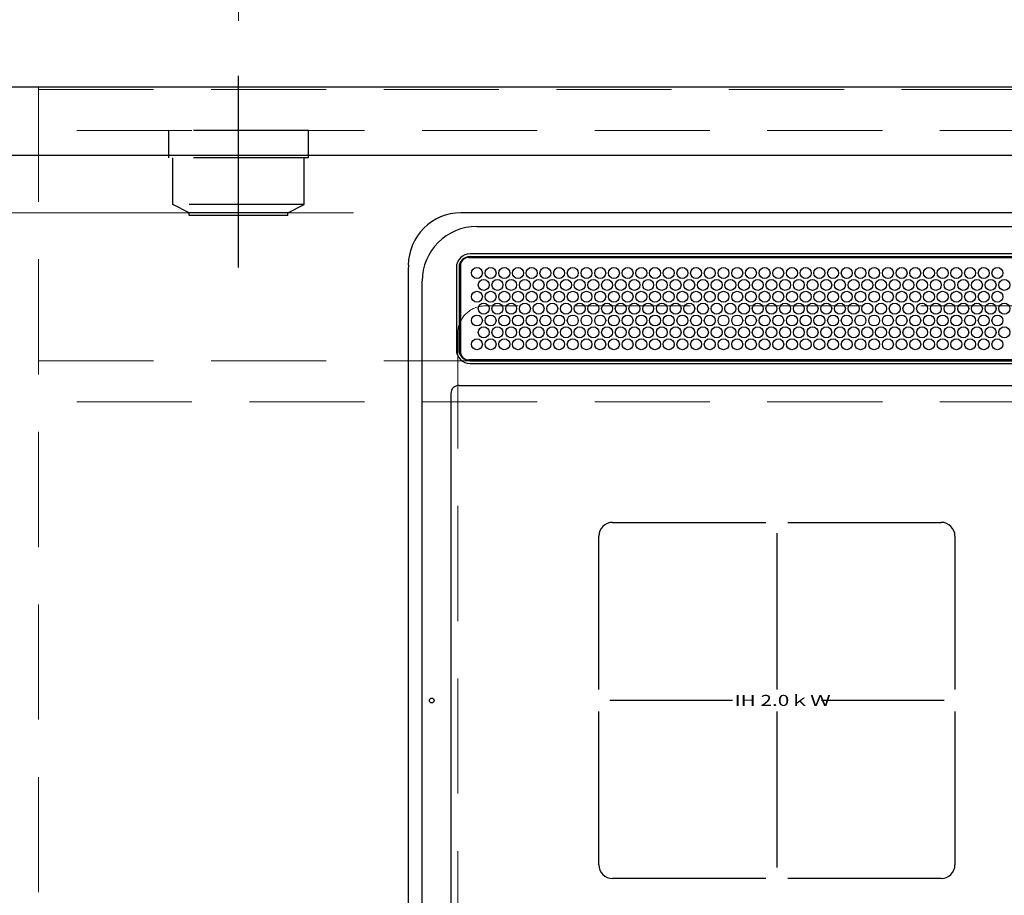
# Model space of a CAD drawing. Units: millimetres. Extents: x 210 to 8110, y 68 to 5608.
# Drawn here: x 2520 to 2879, y 4665 to 4984 of the extents above; entities that cross this region are included whole.
import ezdxf

# ---------------------------------------------------------------- set-up
doc = ezdxf.new("R2010")
doc.units = ezdxf.units.MM
doc.header["$LTSCALE"] = 5
doc.linetypes.add('DASHDOT', pattern=[50.5, 30, -9, 2.5, -9])
doc.linetypes.add('HIDDEN', pattern=[12.6, 8.4, -4.2])
for name, color, linetype, lineweight in [('キャビ', 134, 'Continuous', 9), ('トップ', 14, 'Continuous', 9), ('熱源', 214, 'Continuous', 9), ('電源', 56, 'Continuous', 9)]:
    doc.layers.add(name, color=color, linetype=linetype, lineweight=lineweight)
doc.styles.get("Standard").update_dxf_attribs({"font": 'txt', "bigfont": 'bigfont'})
doc.styles.add('ＭＳ ゴシック', font='txt')
doc.dimstyles.get("Standard").update_dxf_attribs({"dimtxt": 0.18, "dimasz": 0.18, "dimexe": 0.18, "dimexo": 0.0625, "dimgap": 0.09, "dimtad": 0, "dimtih": 1, "dimtoh": 1, "dimdec": 4, "dimzin": 0, "dimdsep": 46, "dimtxsty": 'Standard', "dimcen": 0.09, "dimadec": 0, "dimazin": 0, "dimtfac": 1, "dimtdec": 4, "dimtofl": 0, "dimtmove": 0, "dimatfit": 3, "dimfxl": 1, "dimtolj": 1, "dimtzin": 0, "dimarcsym": 0})

# ---------------------------------------------------------------- blocks, each defined once
blk = doc.blocks.new('_DOT')
at = {"color": 0}
blk.add_line((-0.5, 0), (-1, 0), dxfattribs=at)
at = {"color": 0, "const_width": 0.5}
blk.add_lwpolyline([(-0.25, 0, 1), (0.25, 0, 1)], format="xyb", close=True, dxfattribs=at)
blk = doc.blocks.new('Dim30')
at = {"layer": '熱源', "color": 214, "linetype": 'Continuous', "lineweight": 9}
for p, q in [((2641.96, 4914), (2320, 4914)), ((2340, 4394), (2340, 4914)), ((2641.96, 4394), (2320, 4394))]:
    blk.add_line(p, q, dxfattribs=at)
at = {"layer": '熱源', "color": 214, "linetype": 'Continuous', "lineweight": 9, "xscale": 12, "yscale": 12, "zscale": 12}
for p, rotation in [((2340, 4914), 89.99999999999959), ((2340, 4394), 269.9999999999998)]:
    blk.add_blockref('_DOT', p, dxfattribs=dict(at, rotation=rotation))
at = {"layer": '熱源', "color": 214, "linetype": 'Continuous', "lineweight": 9, "insert": (2340, 4654), "char_height": 70, "width": 900, "attachment_point": 8, "rotation": 90, "style": 'ＭＳ ゴシック'}
blk.add_mtext('520', dxfattribs=at)
blk = doc.blocks.new('Dim31')
at = {"layer": '熱源', "color": 214, "linetype": 'Continuous', "lineweight": 9}
for p, q in [((2340, 4914), (2340, 5045)), ((2490, 4960), (2320, 4960)), ((2641.96, 4914), (2320, 4914))]:
    blk.add_line(p, q, dxfattribs=at)
at = {"layer": '熱源', "color": 214, "linetype": 'Continuous', "lineweight": 9, "xscale": 12, "yscale": 12, "zscale": 12}
for p, rotation in [((2340, 4960), 269.9999999999998), ((2340, 4914), 89.99999999999949)]:
    blk.add_blockref('_DOT', p, dxfattribs=dict(at, rotation=rotation))
at = {"layer": '熱源', "color": 214, "linetype": 'Continuous', "lineweight": 9, "insert": (2340, 4975), "char_height": 70, "width": 566.6667, "attachment_point": 7, "rotation": 90, "style": 'ＭＳ ゴシック'}
blk.add_mtext('46', dxfattribs=at)
blk = doc.blocks.new('*G58')
at = {"layer": '電源', "color": 56, "linetype": 'DASHDOT', "lineweight": 30}
blk.add_line((2600, 4894), (2600, 4964), dxfattribs=at)
at = {"layer": '電源', "color": 56, "linetype": 'HIDDEN', "lineweight": 30}
for p, q in [((2574.5, 4934), (2574.5, 4944)), ((2625.5, 4944), (2574.5, 4944)), ((2625.5, 4934), (2625.5, 4944)), ((2625.5, 4934), (2574.5, 4934)), ((2576, 4917), (2576, 4934)), ((2624, 4917), (2624, 4934)), ((2582, 4914), (2576, 4917)), ((2624, 4917), (2576, 4917)), ((2618, 4914), (2624, 4917)), ((2582, 4913), (2582, 4914)), ((2618, 4914), (2582, 4914)), ((2618, 4913), (2582, 4913)), ((2618, 4913), (2618, 4914))]:
    blk.add_line(p, q, dxfattribs=at)
blk = doc.blocks.new('Dim32')
at = {"layer": '電源', "color": 56, "linetype": 'Continuous', "lineweight": 9}
for p, q in [((2510, 4980), (2510, 5120)), ((2600, 4984), (2600, 5120)), ((2600, 5100), (2510, 5100))]:
    blk.add_line(p, q, dxfattribs=at)
at = {"layer": '電源', "color": 56, "linetype": 'Continuous', "lineweight": 9, "xscale": 12, "yscale": 12, "zscale": 12}
for p, rotation in [((2510, 5100), 359.9999999999996), ((2600, 5100), 179.9999999999998)]:
    blk.add_blockref('_DOT', p, dxfattribs=dict(at, rotation=rotation))
at = {"layer": '電源', "color": 56, "linetype": 'Continuous', "lineweight": 9, "insert": (2555, 5100), "char_height": 70, "width": 566.6667, "attachment_point": 8, "style": 'ＭＳ ゴシック'}
blk.add_mtext('90', dxfattribs=at)
blk = doc.blocks.new('*G79')
at = {"layer": '熱源', "color": 214, "linetype": 'Continuous', "lineweight": 30}
for p, q in [((2687, 4909), (3082, 4909)), ((3084.5, 4899), (2684.5, 4899)), ((2684, 4897.7), (3085, 4897.7)), ((2684.5, 4898), (3084.5, 4898)), ((2679.5, 4894), (2679.5, 4864)), ((2680.5, 4894), (2680.5, 4864)), ((2681, 4894.75), (2681, 4863.25)), ((2667, 4424), (2667, 4889)), ((3085, 4860.3), (2684, 4860.3)), ((2684.5, 4860), (3084.5, 4860)), ((2684.5, 4859), (3084.5, 4859)), ((2680.5, 4851), (3088.5, 4851)), ((2677.5, 4848), (2677.5, 4475)), ((2736.5, 4801), (2792.5, 4801)), ((2800.5, 4801), (2856.5, 4801)), ((2731.5, 4740), (2731.5, 4796)), ((2796.5, 4797), (2796.5, 4740)), ((2861.5, 4796), (2861.5, 4740)), ((2780.23, 4736), (2735.5, 4736)), ((2857.5, 4736), (2812.77, 4736)), ((2731.5, 4676), (2731.5, 4732)), ((2796.5, 4732), (2796.5, 4675)), ((2861.5, 4732), (2861.5, 4676)), ((2792.5, 4671), (2736.5, 4671)), ((2856.5, 4671), (2800.5, 4671))]:
    blk.add_line(p, q, dxfattribs=at)
for points in [[(3087.89, 4913.98), (3087.35, 4914), (3084.91, 4914.02), (3054.79, 4914.1), (3021.08, 4914.03), (2961.39, 4914), (2891.14, 4914), (2779.86, 4914), (2724.23, 4914), (2696.41, 4914.02), (2682.49, 4914.01), (2681.11, 4913.98)], [(2661.98, 4894.84), (2661.95, 4893.44), (2661.94, 4890.49), (2661.95, 4870.62), (2661.96, 4844.22), (2661.96, 4797.19), (2661.96, 4598.41), (2661.96, 4499.02), (2661.96, 4449.33), (2661.78, 4424.49), (2661.77, 4418.25), (2661.88, 4414.25), (2662.02, 4411.99)]]:
    blk.add_lwpolyline(points, dxfattribs=at)
for centre, radius in [((2687, 4891.99), 2), ((2692, 4891.99), 2), ((2697, 4891.99), 2), ((2702, 4891.99), 2), ((2707, 4891.99), 2), ((2712, 4891.99), 2), ((2717, 4891.99), 2), ((2722, 4891.99), 2), ((2727, 4891.99), 2), ((2732, 4891.99), 2), ((2737, 4891.99), 2), ((2742, 4891.99), 2), ((2747, 4891.99), 2), ((2752, 4891.99), 2), ((2757, 4891.99), 2), ((2762, 4891.99), 2), ((2767, 4891.99), 2), ((2772, 4891.99), 2), ((2777, 4891.99), 2), ((2782, 4891.99), 2), ((2787, 4891.99), 2), ((2792, 4891.99), 2), ((2797, 4891.99), 2), ((2802, 4891.99), 2), ((2807, 4891.99), 2), ((2812, 4891.99), 2), ((2817, 4891.99), 2), ((2822, 4891.99), 2), ((2827, 4891.99), 2), ((2832, 4891.99), 2), ((2837, 4891.99), 2), ((2842, 4891.99), 2), ((2847, 4891.99), 2), ((2852, 4891.99), 2), ((2857, 4891.99), 2), ((2862, 4891.99), 2), ((2867, 4891.99), 2), ((2872, 4891.99), 2), ((2877, 4891.99), 2), ((2689.5, 4887.66), 2), ((2694.5, 4887.66), 2), ((2699.5, 4887.66), 2), ((2704.5, 4887.66), 2), ((2709.5, 4887.66), 2), ((2714.5, 4887.66), 2), ((2719.5, 4887.66), 2), ((2724.5, 4887.66), 2), ((2729.5, 4887.66), 2), ((2734.5, 4887.66), 2), ((2739.5, 4887.66), 2), ((2744.5, 4887.66), 2), ((2749.5, 4887.66), 2), ((2754.5, 4887.66), 2), ((2759.5, 4887.66), 2), ((2764.5, 4887.66), 2), ((2769.5, 4887.66), 2), ((2774.5, 4887.66), 2), ((2779.5, 4887.66), 2), ((2784.5, 4887.66), 2), ((2789.5, 4887.66), 2), ((2794.5, 4887.66), 2), ((2799.5, 4887.66), 2), ((2804.5, 4887.66), 2), ((2809.5, 4887.66), 2), ((2814.5, 4887.66), 2), ((2819.5, 4887.66), 2), ((2824.5, 4887.66), 2), ((2829.5, 4887.66), 2), ((2834.5, 4887.66), 2), ((2839.5, 4887.66), 2), ((2844.5, 4887.66), 2), ((2849.5, 4887.66), 2), ((2854.5, 4887.66), 2), ((2859.5, 4887.66), 2), ((2864.5, 4887.66), 2), ((2869.5, 4887.66), 2), ((2874.5, 4887.66), 2), ((2879.5, 4887.66), 2), ((2687, 4883.33), 2), ((2692, 4883.33), 2), ((2697, 4883.33), 2), ((2702, 4883.33), 2), ((2707, 4883.33), 2), ((2712, 4883.33), 2), ((2717, 4883.33), 2), ((2722, 4883.33), 2), ((2727, 4883.33), 2), ((2732, 4883.33), 2), ((2737, 4883.33), 2), ((2742, 4883.33), 2), ((2747, 4883.33), 2), ((2752, 4883.33), 2), ((2757, 4883.33), 2), ((2762, 4883.33), 2), ((2767, 4883.33), 2), ((2772, 4883.33), 2), ((2777, 4883.33), 2), ((2782, 4883.33), 2), ((2787, 4883.33), 2), ((2792, 4883.33), 2), ((2797, 4883.33), 2), ((2802, 4883.33), 2), ((2807, 4883.33), 2), ((2812, 4883.33), 2), ((2817, 4883.33), 2), ((2822, 4883.33), 2), ((2827, 4883.33), 2), ((2832, 4883.33), 2), ((2837, 4883.33), 2), ((2842, 4883.33), 2), ((2847, 4883.33), 2), ((2852, 4883.33), 2), ((2857, 4883.33), 2), ((2862, 4883.33), 2), ((2867, 4883.33), 2), ((2872, 4883.33), 2), ((2877, 4883.33), 2), ((2689.5, 4879), 2), ((2694.5, 4879), 2), ((2699.5, 4879), 2), ((2704.5, 4879), 2), ((2709.5, 4879), 2), ((2714.5, 4879), 2), ((2719.5, 4879), 2), ((2724.5, 4879), 2), ((2729.5, 4879), 2), ((2734.5, 4879), 2), ((2739.5, 4879), 2), ((2744.5, 4879), 2), ((2749.5, 4879), 2), ((2754.5, 4879), 2), ((2759.5, 4879), 2), ((2764.5, 4879), 2), ((2769.5, 4879), 2), ((2774.5, 4879), 2), ((2779.5, 4879), 2), ((2784.5, 4879), 2), ((2789.5, 4879), 2), ((2794.5, 4879), 2), ((2799.5, 4879), 2), ((2804.5, 4879), 2), ((2809.5, 4879), 2), ((2814.5, 4879), 2), ((2819.5, 4879), 2), ((2824.5, 4879), 2), ((2829.5, 4879), 2), ((2834.5, 4879), 2), ((2839.5, 4879), 2), ((2844.5, 4879), 2), ((2849.5, 4879), 2), ((2854.5, 4879), 2), ((2859.5, 4879), 2), ((2864.5, 4879), 2), ((2869.5, 4879), 2), ((2874.5, 4879), 2), ((2879.5, 4879), 2), ((2687, 4874.67), 2), ((2692, 4874.67), 2), ((2697, 4874.67), 2), ((2702, 4874.67), 2), ((2707, 4874.67), 2), ((2712, 4874.67), 2), ((2717, 4874.67), 2), ((2722, 4874.67), 2), ((2727, 4874.67), 2), ((2732, 4874.67), 2), ((2737, 4874.67), 2), ((2742, 4874.67), 2), ((2747, 4874.67), 2), ((2752, 4874.67), 2), ((2757, 4874.67), 2), ((2762, 4874.67), 2), ((2767, 4874.67), 2), ((2772, 4874.67), 2), ((2777, 4874.67), 2), ((2782, 4874.67), 2), ((2787, 4874.67), 2), ((2792, 4874.67), 2), ((2797, 4874.67), 2), ((2802, 4874.67), 2), ((2807, 4874.67), 2), ((2812, 4874.67), 2), ((2817, 4874.67), 2), ((2822, 4874.67), 2), ((2827, 4874.67), 2), ((2832, 4874.67), 2), ((2837, 4874.67), 2), ((2842, 4874.67), 2), ((2847, 4874.67), 2), ((2852, 4874.67), 2), ((2857, 4874.67), 2), ((2862, 4874.67), 2), ((2867, 4874.67), 2), ((2872, 4874.67), 2), ((2877, 4874.67), 2), ((2689.5, 4870.34), 2), ((2694.5, 4870.34), 2), ((2699.5, 4870.34), 2), ((2704.5, 4870.34), 2), ((2709.5, 4870.34), 2), ((2714.5, 4870.34), 2), ((2719.5, 4870.34), 2), ((2724.5, 4870.34), 2), ((2729.5, 4870.34), 2), ((2734.5, 4870.34), 2), ((2739.5, 4870.34), 2), ((2744.5, 4870.34), 2), ((2749.5, 4870.34), 2), ((2754.5, 4870.34), 2), ((2759.5, 4870.34), 2), ((2764.5, 4870.34), 2), ((2769.5, 4870.34), 2), ((2774.5, 4870.34), 2), ((2779.5, 4870.34), 2), ((2784.5, 4870.34), 2), ((2789.5, 4870.34), 2), ((2794.5, 4870.34), 2), ((2799.5, 4870.34), 2), ((2804.5, 4870.34), 2), ((2809.5, 4870.34), 2), ((2814.5, 4870.34), 2), ((2819.5, 4870.34), 2), ((2824.5, 4870.34), 2), ((2829.5, 4870.34), 2), ((2834.5, 4870.34), 2), ((2839.5, 4870.34), 2), ((2844.5, 4870.34), 2), ((2849.5, 4870.34), 2), ((2854.5, 4870.34), 2), ((2859.5, 4870.34), 2), ((2864.5, 4870.34), 2), ((2869.5, 4870.34), 2), ((2874.5, 4870.34), 2), ((2879.5, 4870.34), 2), ((2687, 4866.01), 2), ((2692, 4866.01), 2), ((2697, 4866.01), 2), ((2702, 4866.01), 2), ((2707, 4866.01), 2), ((2712, 4866.01), 2), ((2717, 4866.01), 2), ((2722, 4866.01), 2), ((2727, 4866.01), 2), ((2732, 4866.01), 2), ((2737, 4866.01), 2), ((2742, 4866.01), 2), ((2747, 4866.01), 2), ((2752, 4866.01), 2), ((2757, 4866.01), 2), ((2762, 4866.01), 2), ((2767, 4866.01), 2), ((2772, 4866.01), 2), ((2777, 4866.01), 2), ((2782, 4866.01), 2), ((2787, 4866.01), 2), ((2792, 4866.01), 2), ((2797, 4866.01), 2), ((2802, 4866.01), 2), ((2807, 4866.01), 2), ((2812, 4866.01), 2), ((2817, 4866.01), 2), ((2822, 4866.01), 2), ((2827, 4866.01), 2), ((2832, 4866.01), 2), ((2837, 4866.01), 2), ((2842, 4866.01), 2), ((2847, 4866.01), 2), ((2852, 4866.01), 2), ((2857, 4866.01), 2), ((2862, 4866.01), 2), ((2867, 4866.01), 2), ((2872, 4866.01), 2), ((2877, 4866.01), 2), ((2670.5, 4736), 0.866)]:
    blk.add_circle(centre, radius, dxfattribs=at)
for centre, radius, start, end in [((2681.27, 4894.69), 19.31, 90.4789, 179.5434), ((2687, 4889), 20, 90, 180), ((2684.5, 4894), 5, 90, 180), ((2684.5, 4894), 4, 90, 180), ((2684, 4894.7), 3, 90, 180), ((2684.5, 4864), 5, 180, 270), ((2684.5, 4864), 4, 180, 270), ((2684, 4863.3), 3, 180, 270), ((2680.5, 4848), 3, 90, 180), ((2736.5, 4796), 5, 90, 180), ((2856.5, 4796), 5, 0, 90), ((2736.5, 4676), 5, 180, 270), ((2856.5, 4676), 5, 270, 0)]:
    blk.add_arc(centre, radius, start, end, dxfattribs=at)
at = {"layer": '熱源', "color": 214, "linetype": 'Continuous', "lineweight": 9, "insert": (2781.06, 4734.03), "char_height": 4, "width": 49.4254, "attachment_point": 7}
blk.add_mtext('{\\fＭＳ ゴシック;\\W1.388711;IH 2.0ｋＷ }', dxfattribs=at)

msp = doc.modelspace()

# ---------------------------------------------------------------- linework, layer by layer
at = {"layer": 'キャビ', "color": 134, "linetype": 'HIDDEN', "lineweight": 9}
for p, q in [((2512, 4960), (2527, 4960)), ((2527, 4960), (2527, 4390)), ((2527, 4959), (3843, 4959)), ((3843, 4944), (2527, 4944)), ((2527, 4860), (3843, 4860)), ((3843, 4845), (2527, 4845))]:
    msp.add_line(p, q, dxfattribs=at)
at = {"layer": 'トップ', "color": 14, "linetype": 'Continuous', "lineweight": 30}
for p, q in [((2510, 4960), (3860, 4960)), ((2510, 4935), (3860, 4935))]:
    msp.add_line(p, q, dxfattribs=at)
at = {"layer": 'トップ', "color": 14, "linetype": 'HIDDEN', "lineweight": 9}
for p, q in [((3080, 4880), (2690, 4880)), ((2680, 4870), (2680, 4430))]:
    msp.add_line(p, q, dxfattribs=at)
msp.add_arc((2690, 4870), 10, 90, 180, dxfattribs=at)

# ---------------------------------------------------------------- block references
for name in ['*G58', '*G79']:
    msp.add_blockref(name, (0, 0))

# ---------------------------------------------------------------- dimensions: what is measured, and where the dimension line sits
at = {"layer": '熱源', "color": 214, "linetype": 'Continuous', "lineweight": 9}
for base, p1, p2, picture, middle in [((2340, 4960), (2661.959, 4914), (2510, 4960), 'Dim31', (2340, 5010)), ((2340, 4914), (2661.959, 4394), (2661.959, 4914), 'Dim30', (2340, 4654))]:
    dim = msp.add_linear_dim(base=base, p1=p1, p2=p2, angle=90, dimstyle='Standard', override={"dimscale": 1, "dimtxt": 70, "dimasz": 12, "dimexe": 20, "dimexo": 20, "dimgap": 0, "dimtad": 1, "dimtih": 0, "dimtoh": 0, "dimdec": 2, "dimzin": 8, "dimtxsty": 'ＭＳ ゴシック', "dimblk1": 'DOT', "dimblk2": 'DOT', "dimsah": 1, "dimse1": 0, "dimse2": 0, "dimtix": 0, "dimtofl": 1, "dimtmove": 1, "dimatfit": 2, "dimtzin": 8}, dxfattribs=at)
    dim.commit()
    dim.dimension.update_dxf_attribs({"geometry": picture, "text_midpoint": middle, "dimtype": 160})
at = {"layer": '電源', "color": 56, "linetype": 'Continuous', "lineweight": 9}
dim = msp.add_linear_dim(base=(2510, 5100), p1=(2600, 4964), p2=(2510, 4960), angle=180, dimstyle='Standard', override={"dimscale": 1, "dimtxt": 70, "dimasz": 12, "dimexe": 20, "dimexo": 20, "dimgap": 0, "dimtad": 1, "dimtih": 0, "dimtoh": 0, "dimdec": 2, "dimzin": 8, "dimtxsty": 'ＭＳ ゴシック', "dimblk1": 'DOT', "dimblk2": 'DOT', "dimsah": 1, "dimse1": 0, "dimse2": 0, "dimtix": 0, "dimtofl": 1, "dimtmove": 1, "dimatfit": 2, "dimtzin": 8}, dxfattribs=at)
dim.commit()
dim.dimension.update_dxf_attribs({"geometry": 'Dim32', "text_midpoint": (2555, 5100), "dimtype": 160, "text_rotation": 360})

doc.saveas('drawing.dxf')
